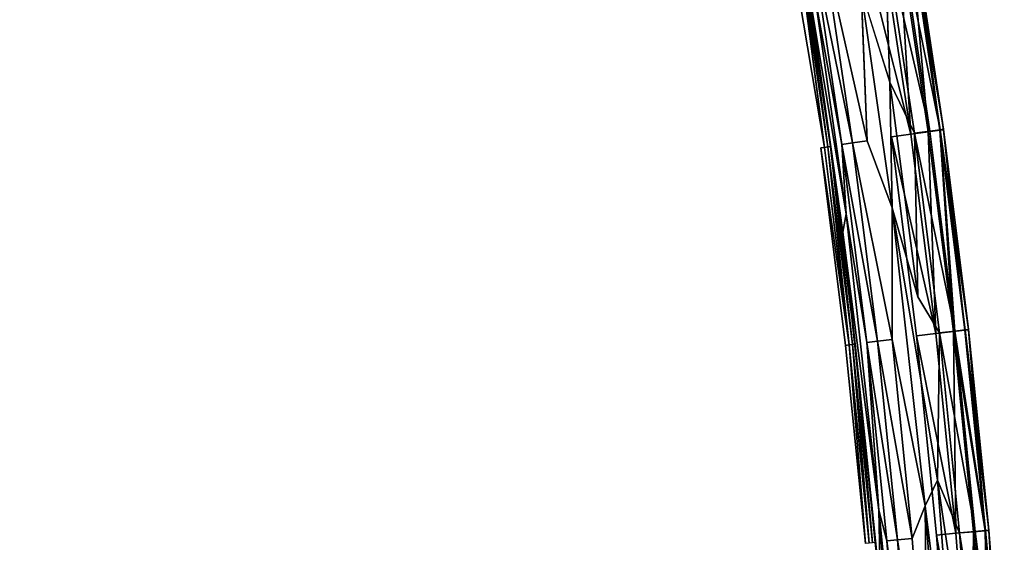
# Model space of a CAD drawing. Units: inches. Extents: x -10.9 to 20.8, y -10.9 to 14.4.
# Drawn here: x 13.7 to 20.7, y 4.2 to 7.9 of the extents above; entities that cross this region are included whole.
import ezdxf

# ---------------------------------------------------------------- set-up
doc = ezdxf.new("R2010")
doc.units = ezdxf.units.IN
doc.header["$MEASUREMENT"] = 0
doc.layers.add('SEAT-TABLET', color=5, linetype='Continuous')

msp = doc.modelspace()

# ---------------------------------------------------------------- linework, layer by layer
at = {"layer": 'SEAT-TABLET'}
for points, invisible_edges in [([(13.8145, 7.8561, 26.5898), (13.8145, 7.8561, 26.5898), (11.3571, 7.7279, 26.5812), (13.5005, 9.4774, 26.5867)], 15), ([(13.5005, 9.4774, 26.5867), (13.5005, 9.4774, 26.5867), (18.6849, 8.3514, 26.5733), (13.8145, 7.8561, 26.5898)], 15), ([(19.6217, 9.2766, 26.0694), (19.6217, 9.2766, 26.0694), (19.9048, 7.5008, 26.0696), (19.701, 8.1552, 26.0698)], 2), ([(19.867, 8.5538, 26.0924), (19.867, 8.5538, 26.0924), (19.9048, 7.5008, 26.0696), (19.6217, 9.2766, 26.0694)], 4), ([(19.7051, 8.5242, 26.8196), (19.7051, 8.5242, 26.8196), (14.4669, 8.0626, 26.8375), (19.9168, 7.1108, 26.8198)], 15), ([(19.7439, 7.0814, 26.0899), (19.7439, 7.0814, 26.0899), (19.4283, 8.4759, 26.1514), (19.5328, 8.4928, 26.0897)], 9), ([(19.701, 8.1552, 26.0698), (19.701, 8.1552, 26.0698), (19.7439, 7.0814, 26.0899), (19.5328, 8.4928, 26.0897)], 4), ([(19.9168, 7.1108, 26.8198), (19.9168, 7.1108, 26.8198), (20.0533, 7.1297, 26.793), (19.7051, 8.5242, 26.8196)], 9), ([(18.8928, 6.9602, 26.574), (18.8928, 6.9602, 26.574), (18.6849, 8.3514, 26.5733), (19.202, 8.4351, 26.6317)], 15), ([(19.4117, 7.0314, 26.6322), (19.4117, 7.0314, 26.6322), (18.8928, 6.9602, 26.574), (19.202, 8.4351, 26.6317)], 15), ([(19.2291, 8.4401, 26.6283), (19.2291, 8.4401, 26.6283), (19.439, 7.0357, 26.6288), (19.202, 8.4351, 26.6317)], 2), ([(19.439, 7.0357, 26.6288), (19.439, 7.0357, 26.6288), (19.4117, 7.0314, 26.6322), (19.202, 8.4351, 26.6317)], 4), ([(19.439, 7.0357, 26.6288), (19.439, 7.0357, 26.6288), (19.2291, 8.4401, 26.6283), (19.2531, 8.444, 26.6152)], 2), ([(13.8145, 7.8561, 26.5898), (13.8145, 7.8561, 26.5898), (18.6849, 8.3514, 26.5733), (18.8928, 6.9602, 26.574)], 15), ([(14.2216, 5.9858, 26.8425), (14.2216, 5.9858, 26.8425), (12.3543, 8.0368, 26.8429), (11.256, 5.9798, 26.8303)], 15), ([(12.3543, 8.0368, 26.8429), (12.3543, 8.0368, 26.8429), (14.2216, 5.9858, 26.8425), (14.4669, 8.0626, 26.8375)], 15), ([(19.9168, 7.1108, 26.8198), (19.9168, 7.1108, 26.8198), (14.4669, 8.0626, 26.8375), (14.2216, 5.9858, 26.8425)], 14), ([(11.6849, 5.9764, 26.5878), (11.6849, 5.9764, 26.5878), (11.3571, 7.7279, 26.5812), (13.8145, 7.8561, 26.5898)], 15), ([(14.1301, 6.0001, 26.5927), (14.1301, 6.0001, 26.5927), (11.6849, 5.9764, 26.5878), (13.8145, 7.8561, 26.5898)], 15), ([(19.0672, 5.5644, 26.5746), (19.0672, 5.5644, 26.5746), (14.1301, 6.0001, 26.5927), (13.8145, 7.8561, 26.5898)], 15), ([(18.8928, 6.9602, 26.574), (18.8928, 6.9602, 26.574), (19.0672, 5.5644, 26.5746), (13.8145, 7.8561, 26.5898)], 15), ([(14.2216, 5.9858, 26.8425), (14.2216, 5.9858, 26.8425), (20.0945, 5.6927, 26.8199), (19.9168, 7.1108, 26.8198)], 11), ([(19.0672, 5.5644, 26.5746), (19.0672, 5.5644, 26.5746), (18.8928, 6.9602, 26.574), (19.4117, 7.0314, 26.6322)], 15), ([(19.5877, 5.6231, 26.6326), (19.5877, 5.6231, 26.6326), (19.0672, 5.5644, 26.5746), (19.4117, 7.0314, 26.6322)], 6), ([(19.639, 7.067, 26.1515), (19.639, 7.067, 26.1515), (19.7439, 7.0814, 26.0899), (19.9211, 5.6654, 26.0901)], 4), ([(19.9211, 5.6654, 26.0901), (19.9211, 5.6654, 26.0901), (19.7439, 7.0814, 26.0899), (19.9214, 6.605, 26.0701)], 2), ([(20.2444, 4.6612, 26.0698), (20.2444, 4.6612, 26.0698), (19.9214, 6.605, 26.0701), (20.105, 5.9696, 26.0697)], 9), ([(11.6062, 3.9672, 26.8388), (11.6062, 3.9672, 26.8388), (14.2216, 5.9858, 26.8425), (11.256, 5.9798, 26.8303)], 15), ([(11.6062, 3.9672, 26.8388), (11.6062, 3.9672, 26.8388), (14.4948, 3.9874, 26.8444), (14.2216, 5.9858, 26.8425)], 15), ([(11.9849, 4.2204, 26.5933), (11.9849, 4.2204, 26.5933), (11.6849, 5.9764, 26.5878), (14.1301, 6.0001, 26.5927)], 15), ([(14.1301, 6.0001, 26.5927), (14.1301, 6.0001, 26.5927), (14.397, 4.2367, 26.5945), (11.9849, 4.2204, 26.5933)], 15), ([(14.397, 4.2367, 26.5945), (14.397, 4.2367, 26.5945), (14.1301, 6.0001, 26.5927), (19.0672, 5.5644, 26.5746)], 15), ([(17.3844, 3.9784, 26.8323), (17.3844, 3.9784, 26.8323), (20.2382, 4.2707, 26.8201), (14.2216, 5.9858, 26.8425)], 15), ([(14.4948, 3.9874, 26.8444), (14.4948, 3.9874, 26.8444), (17.3844, 3.9784, 26.8323), (14.2216, 5.9858, 26.8425)], 15), ([(20.2382, 4.2707, 26.8201), (20.2382, 4.2707, 26.8201), (20.0945, 5.6927, 26.8199), (14.2216, 5.9858, 26.8425)], 12), ([(20.2444, 4.6612, 26.0698), (20.2444, 4.6612, 26.0698), (20.105, 5.9696, 26.0697), (20.2573, 5.7135, 26.0926)], 2), ([(19.5877, 5.6231, 26.6326), (19.5877, 5.6231, 26.6326), (19.2082, 4.1648, 26.5749), (19.0672, 5.5644, 26.5746)], 14), ([(19.73, 4.2111, 26.6328), (19.73, 4.2111, 26.6328), (19.2082, 4.1648, 26.5749), (19.5877, 5.6231, 26.6326)], 6), ([(14.397, 4.2367, 26.5945), (14.397, 4.2367, 26.5945), (19.0672, 5.5644, 26.5746), (16.9137, 3.4099, 26.5748)], 15), ([(19.2082, 4.1648, 26.5749), (16.9137, 3.4099, 26.5748), (19.0672, 5.5644, 26.5746), (19.2082, 4.1648, 26.5749)], 15), ([(10.3199, 3.0782, 26.5685), (11.9849, 4.2204, 26.5933), (14.5996, 2.0001, 26.5844), (12.2487, 2.4596, 26.5868)], 15), ([(14.5996, 2.0001, 26.5844), (11.9849, 4.2204, 26.5933), (14.397, 4.2367, 26.5945), (16.9137, 3.4099, 26.5748)], 15), ([(20.2382, 4.2707, 26.8201), (20.2382, 4.2707, 26.8201), (17.3844, 3.9784, 26.8323), (20.3477, 2.8458, 26.8202)], 6)]:
    msp.add_3dface(points, dxfattribs=dict(at, invisible_edges=invisible_edges))
for points in [[(20.0533, 7.1297, 26.793), (20.0533, 7.1297, 26.793), (19.9661, 8.5666, 26.7092), (19.8411, 8.5463, 26.7929)], [(19.867, 8.5538, 26.0924), (19.867, 8.5538, 26.0924), (19.9778, 8.5718, 26.1658), (20.1904, 7.1513, 26.1658)], [(20.0482, 8.5799, 26.5822), (20.0482, 8.5799, 26.5822), (19.9661, 8.5666, 26.7092), (20.1787, 7.147, 26.7093)], [(19.9661, 8.5666, 26.7092), (19.9661, 8.5666, 26.7092), (20.0533, 7.1297, 26.793), (20.1787, 7.147, 26.7093)], [(20.0506, 8.5836, 26.2778), (20.0506, 8.5836, 26.2778), (20.2635, 7.1614, 26.2779), (19.9778, 8.5718, 26.1658)], [(19.9778, 8.5718, 26.1658), (19.9778, 8.5718, 26.1658), (20.2635, 7.1614, 26.2779), (20.1904, 7.1513, 26.1658)], [(20.074, 8.584, 26.4446), (20.074, 8.584, 26.4446), (20.0482, 8.5799, 26.5822), (20.261, 7.1583, 26.5823)], [(20.1787, 7.147, 26.7093), (20.1787, 7.147, 26.7093), (20.261, 7.1583, 26.5823), (20.0482, 8.5799, 26.5822)], [(20.2865, 7.1645, 26.3995), (20.2865, 7.1645, 26.3995), (20.0506, 8.5836, 26.2778), (20.0735, 8.5873, 26.3995)], [(20.0506, 8.5836, 26.2778), (20.0506, 8.5836, 26.2778), (20.2865, 7.1645, 26.3995), (20.2635, 7.1614, 26.2779)], [(20.074, 8.584, 26.4446), (20.074, 8.584, 26.4446), (20.2865, 7.1645, 26.3995), (20.0735, 8.5873, 26.3995)], [(20.074, 8.584, 26.4446), (20.074, 8.584, 26.4446), (20.261, 7.1583, 26.5823), (20.2869, 7.1618, 26.4446)], [(20.074, 8.584, 26.4446), (20.074, 8.584, 26.4446), (20.2869, 7.1618, 26.4446), (20.2865, 7.1645, 26.3995)], [(19.8411, 8.5463, 26.7929), (19.8411, 8.5463, 26.7929), (19.7051, 8.5242, 26.8196), (20.0533, 7.1297, 26.793)], [(19.9048, 7.5008, 26.0696), (19.9048, 7.5008, 26.0696), (19.867, 8.5538, 26.0924), (20.0791, 7.136, 26.0925)], [(20.1904, 7.1513, 26.1658), (20.1904, 7.1513, 26.1658), (20.0791, 7.136, 26.0925), (19.867, 8.5538, 26.0924)], [(19.2707, 8.4468, 26.5941), (19.2707, 8.4468, 26.5941), (19.4631, 7.039, 26.6156), (19.2531, 8.444, 26.6152)], [(19.2531, 8.444, 26.6152), (19.2531, 8.444, 26.6152), (19.4631, 7.039, 26.6156), (19.439, 7.0357, 26.6288)], [(19.4808, 7.0415, 26.5946), (19.4808, 7.0415, 26.5946), (19.4631, 7.039, 26.6156), (19.2707, 8.4468, 26.5941)], [(19.4808, 7.0415, 26.5946), (19.4808, 7.0415, 26.5946), (19.2707, 8.4468, 26.5941), (19.3285, 8.1399, 26.5699)], [(19.3525, 8.4636, 26.2465), (19.3525, 8.4636, 26.2465), (19.4283, 8.4759, 26.1514), (19.639, 7.067, 26.1515)], [(19.3525, 8.4636, 26.2465), (19.3525, 8.4636, 26.2465), (19.639, 7.067, 26.1515), (19.5629, 7.0566, 26.2467)], [(19.3732, 8.1042, 26.3494), (19.3732, 8.1042, 26.3494), (19.3525, 8.4636, 26.2465), (19.5629, 7.0566, 26.2467)], [(19.7439, 7.0814, 26.0899), (19.7439, 7.0814, 26.0899), (19.639, 7.067, 26.1515), (19.4283, 8.4759, 26.1514)], [(19.3285, 8.1399, 26.5699), (19.3285, 8.1399, 26.5699), (19.5924, 6.5627, 26.3496), (19.5702, 6.4308, 26.5705)], [(19.3732, 8.1042, 26.3494), (19.3732, 8.1042, 26.3494), (19.5924, 6.5627, 26.3496), (19.3285, 8.1399, 26.5699)], [(19.4808, 7.0415, 26.5946), (19.4808, 7.0415, 26.5946), (19.3285, 8.1399, 26.5699), (19.5702, 6.4308, 26.5705)], [(19.9214, 6.605, 26.0701), (19.9214, 6.605, 26.0701), (19.7439, 7.0814, 26.0899), (19.701, 8.1552, 26.0698)], [(19.9214, 6.605, 26.0701), (19.9214, 6.605, 26.0701), (19.701, 8.1552, 26.0698), (19.9048, 7.5008, 26.0696)], [(19.5924, 6.5627, 26.3496), (19.5924, 6.5627, 26.3496), (19.3732, 8.1042, 26.3494), (19.5629, 7.0566, 26.2467)], [(19.9214, 6.605, 26.0701), (19.9214, 6.605, 26.0701), (19.9048, 7.5008, 26.0696), (20.105, 5.9696, 26.0697)], [(20.0791, 7.136, 26.0925), (20.0791, 7.136, 26.0925), (20.105, 5.9696, 26.0697), (19.9048, 7.5008, 26.0696)], [(20.261, 7.1583, 26.5823), (20.261, 7.1583, 26.5823), (20.1787, 7.147, 26.7093), (20.3572, 5.7226, 26.7094)], [(20.3688, 5.7261, 26.1659), (20.3688, 5.7261, 26.1659), (20.1904, 7.1513, 26.1658), (20.2635, 7.1614, 26.2779)], [(20.2869, 7.1618, 26.4446), (20.2869, 7.1618, 26.4446), (20.261, 7.1583, 26.5823), (20.4397, 5.732, 26.5823)], [(20.261, 7.1583, 26.5823), (20.261, 7.1583, 26.5823), (20.3572, 5.7226, 26.7094), (20.4397, 5.732, 26.5823)], [(20.2865, 7.1645, 26.3995), (20.2865, 7.1645, 26.3995), (20.4654, 5.7371, 26.3995), (20.2635, 7.1614, 26.2779)], [(20.4422, 5.7344, 26.2779), (20.4422, 5.7344, 26.2779), (20.3688, 5.7261, 26.1659), (20.2635, 7.1614, 26.2779)], [(20.4654, 5.7371, 26.3995), (20.4654, 5.7371, 26.3995), (20.4422, 5.7344, 26.2779), (20.2635, 7.1614, 26.2779)], [(20.4654, 5.7371, 26.3995), (20.4654, 5.7371, 26.3995), (20.2865, 7.1645, 26.3995), (20.2869, 7.1618, 26.4446)], [(20.4397, 5.732, 26.5823), (20.4397, 5.732, 26.5823), (20.4656, 5.7349, 26.4446), (20.2869, 7.1618, 26.4446)], [(20.4656, 5.7349, 26.4446), (20.4656, 5.7349, 26.4446), (20.4654, 5.7371, 26.3995), (20.2869, 7.1618, 26.4446)], [(20.0533, 7.1297, 26.793), (20.0533, 7.1297, 26.793), (19.9168, 7.1108, 26.8198), (20.2314, 5.7084, 26.7931)], [(19.9168, 7.1108, 26.8198), (19.9168, 7.1108, 26.8198), (20.0945, 5.6927, 26.8199), (20.2314, 5.7084, 26.7931)], [(20.0533, 7.1297, 26.793), (20.0533, 7.1297, 26.793), (20.2314, 5.7084, 26.7931), (20.1787, 7.147, 26.7093)], [(20.0791, 7.136, 26.0925), (20.0791, 7.136, 26.0925), (20.1904, 7.1513, 26.1658), (20.3688, 5.7261, 26.1659)], [(20.3688, 5.7261, 26.1659), (20.3688, 5.7261, 26.1659), (20.2573, 5.7135, 26.0926), (20.0791, 7.136, 26.0925)], [(20.105, 5.9696, 26.0697), (20.105, 5.9696, 26.0697), (20.0791, 7.136, 26.0925), (20.2573, 5.7135, 26.0926)], [(20.1787, 7.147, 26.7093), (20.1787, 7.147, 26.7093), (20.2314, 5.7084, 26.7931), (20.3572, 5.7226, 26.7094)], [(19.4117, 7.0314, 26.6322), (19.4117, 7.0314, 26.6322), (19.439, 7.0357, 26.6288), (19.6152, 5.6267, 26.6292)], [(19.5877, 5.6231, 26.6326), (19.5877, 5.6231, 26.6326), (19.4117, 7.0314, 26.6322), (19.6152, 5.6267, 26.6292)], [(19.6152, 5.6267, 26.6292), (19.6152, 5.6267, 26.6292), (19.439, 7.0357, 26.6288), (19.4631, 7.039, 26.6156)], [(19.6394, 5.6294, 26.616), (19.6394, 5.6294, 26.616), (19.4631, 7.039, 26.6156), (19.4808, 7.0415, 26.5946)], [(19.4631, 7.039, 26.6156), (19.4631, 7.039, 26.6156), (19.6394, 5.6294, 26.616), (19.6152, 5.6267, 26.6292)], [(19.6571, 5.6314, 26.5949), (19.6571, 5.6314, 26.5949), (19.4808, 7.0415, 26.5946), (19.5702, 6.4308, 26.5705)], [(19.6394, 5.6294, 26.616), (19.6394, 5.6294, 26.616), (19.4808, 7.0415, 26.5946), (19.6571, 5.6314, 26.5949)], [(19.5629, 7.0566, 26.2467), (19.5629, 7.0566, 26.2467), (19.639, 7.067, 26.1515), (19.8159, 5.6535, 26.1517)], [(19.7395, 5.6449, 26.2469), (19.7395, 5.6449, 26.2469), (19.5629, 7.0566, 26.2467), (19.8159, 5.6535, 26.1517)], [(19.5924, 6.5627, 26.3496), (19.5924, 6.5627, 26.3496), (19.5629, 7.0566, 26.2467), (19.7395, 5.6449, 26.2469)], [(19.9211, 5.6654, 26.0901), (19.9211, 5.6654, 26.0901), (19.8159, 5.6535, 26.1517), (19.639, 7.067, 26.1515)], [(19.9211, 5.6654, 26.0901), (19.9211, 5.6654, 26.0901), (19.9214, 6.605, 26.0701), (20.1563, 4.4796, 26.0703)], [(20.1563, 4.4796, 26.0703), (20.1563, 4.4796, 26.0703), (19.9214, 6.605, 26.0701), (20.2444, 4.6612, 26.0698)], [(19.8263, 4.4491, 26.3499), (19.8263, 4.4491, 26.3499), (19.5702, 6.4308, 26.5705), (19.5924, 6.5627, 26.3496)], [(19.8263, 4.4491, 26.3499), (19.8263, 4.4491, 26.3499), (19.5924, 6.5627, 26.3496), (19.7395, 5.6449, 26.2469)], [(19.8368, 3.8846, 26.5709), (19.8368, 3.8846, 26.5709), (19.5702, 6.4308, 26.5705), (19.8263, 4.4491, 26.3499)], [(19.6571, 5.6314, 26.5949), (19.6571, 5.6314, 26.5949), (19.5702, 6.4308, 26.5705), (19.8368, 3.8846, 26.5709)], [(20.0945, 5.6927, 26.8199), (20.0945, 5.6927, 26.8199), (20.3754, 4.2832, 26.7932), (20.2314, 5.7084, 26.7931)], [(20.2382, 4.2707, 26.8201), (20.2382, 4.2707, 26.8201), (20.3754, 4.2832, 26.7932), (20.0945, 5.6927, 26.8199)], [(20.3572, 5.7226, 26.7094), (20.3572, 5.7226, 26.7094), (20.2314, 5.7084, 26.7931), (20.3754, 4.2832, 26.7932)], [(20.2573, 5.7135, 26.0926), (20.2573, 5.7135, 26.0926), (20.4012, 4.2872, 26.0927), (20.2444, 4.6612, 26.0698)], [(20.2573, 5.7135, 26.0926), (20.2573, 5.7135, 26.0926), (20.3688, 5.7261, 26.1659), (20.5131, 4.2971, 26.166)], [(20.2573, 5.7135, 26.0926), (20.2573, 5.7135, 26.0926), (20.5131, 4.2971, 26.166), (20.4012, 4.2872, 26.0927)], [(20.4397, 5.732, 26.5823), (20.4397, 5.732, 26.5823), (20.3572, 5.7226, 26.7094), (20.5842, 4.3018, 26.5824)], [(20.3572, 5.7226, 26.7094), (20.3572, 5.7226, 26.7094), (20.3754, 4.2832, 26.7932), (20.5015, 4.2944, 26.7094)], [(20.3572, 5.7226, 26.7094), (20.3572, 5.7226, 26.7094), (20.5015, 4.2944, 26.7094), (20.5842, 4.3018, 26.5824)], [(20.4422, 5.7344, 26.2779), (20.4422, 5.7344, 26.2779), (20.5867, 4.3037, 26.2779), (20.3688, 5.7261, 26.1659)], [(20.5867, 4.3037, 26.2779), (20.5867, 4.3037, 26.2779), (20.5131, 4.2971, 26.166), (20.3688, 5.7261, 26.1659)], [(20.5842, 4.3018, 26.5824), (20.5842, 4.3018, 26.5824), (20.4656, 5.7349, 26.4446), (20.4397, 5.732, 26.5823)], [(20.6099, 4.3057, 26.3996), (20.6099, 4.3057, 26.3996), (20.4422, 5.7344, 26.2779), (20.4654, 5.7371, 26.3995)], [(20.6099, 4.3057, 26.3996), (20.6099, 4.3057, 26.3996), (20.5867, 4.3037, 26.2779), (20.4422, 5.7344, 26.2779)], [(20.4654, 5.7371, 26.3995), (20.4654, 5.7371, 26.3995), (20.4656, 5.7349, 26.4446), (20.6099, 4.3057, 26.3996)], [(20.4656, 5.7349, 26.4446), (20.4656, 5.7349, 26.4446), (20.5842, 4.3018, 26.5824), (20.6101, 4.3041, 26.4447)], [(20.6101, 4.3041, 26.4447), (20.6101, 4.3041, 26.4447), (20.6099, 4.3057, 26.3996), (20.4656, 5.7349, 26.4446)], [(19.73, 4.2111, 26.6328), (19.73, 4.2111, 26.6328), (19.5877, 5.6231, 26.6326), (19.6152, 5.6267, 26.6292)], [(19.7575, 4.2139, 26.6293), (19.7575, 4.2139, 26.6293), (19.6152, 5.6267, 26.6292), (19.6394, 5.6294, 26.616)], [(19.6152, 5.6267, 26.6292), (19.6152, 5.6267, 26.6292), (19.7575, 4.2139, 26.6293), (19.73, 4.2111, 26.6328)], [(19.6571, 5.6314, 26.5949), (19.6571, 5.6314, 26.5949), (19.7817, 4.216, 26.6162), (19.6394, 5.6294, 26.616)], [(19.6394, 5.6294, 26.616), (19.6394, 5.6294, 26.616), (19.7817, 4.216, 26.6162), (19.7575, 4.2139, 26.6293)], [(19.7817, 4.216, 26.6162), (19.7817, 4.216, 26.6162), (19.6571, 5.6314, 26.5949), (19.7995, 4.2176, 26.5951)], [(19.7995, 4.2176, 26.5951), (19.7995, 4.2176, 26.5951), (19.6571, 5.6314, 26.5949), (19.8368, 3.8846, 26.5709)], [(19.8159, 5.6535, 26.1517), (19.8159, 5.6535, 26.1517), (19.9587, 4.2361, 26.1519), (19.7395, 5.6449, 26.2469)], [(19.8263, 4.4491, 26.3499), (19.8263, 4.4491, 26.3499), (19.7395, 5.6449, 26.2469), (19.8822, 4.2293, 26.247)], [(19.8822, 4.2293, 26.247), (19.8822, 4.2293, 26.247), (19.7395, 5.6449, 26.2469), (19.9587, 4.2361, 26.1519)], [(19.8159, 5.6535, 26.1517), (19.8159, 5.6535, 26.1517), (19.9211, 5.6654, 26.0901), (20.0641, 4.2455, 26.0902)], [(20.0641, 4.2455, 26.0902), (20.0641, 4.2455, 26.0902), (19.9587, 4.2361, 26.1519), (19.8159, 5.6535, 26.1517)], [(20.1563, 4.4796, 26.0703), (20.1563, 4.4796, 26.0703), (20.0641, 4.2455, 26.0902), (19.9211, 5.6654, 26.0901)], [(20.1563, 4.4796, 26.0703), (20.1563, 4.4796, 26.0703), (20.2444, 4.6612, 26.0698), (20.4194, 2.3546, 26.07)], [(20.4012, 4.2872, 26.0927), (20.4012, 4.2872, 26.0927), (20.511, 2.8578, 26.0928), (20.2444, 4.6612, 26.0698)], [(20.511, 2.8578, 26.0928), (20.511, 2.8578, 26.0928), (20.4194, 2.3546, 26.07), (20.2444, 4.6612, 26.0698)], [(19.8368, 3.8846, 26.5709), (19.8368, 3.8846, 26.5709), (19.8263, 4.4491, 26.3499), (19.9906, 2.213, 26.3498)], [(19.9906, 2.213, 26.3498), (19.9906, 2.213, 26.3498), (19.8263, 4.4491, 26.3499), (19.9909, 2.8108, 26.2471)], [(19.8822, 4.2293, 26.247), (19.8822, 4.2293, 26.247), (19.9909, 2.8108, 26.2471), (19.8263, 4.4491, 26.3499)], [(20.1563, 4.4796, 26.0703), (20.1563, 4.4796, 26.0703), (20.1731, 2.8225, 26.0904), (20.0641, 4.2455, 26.0902)], [(20.3212, 2.231, 26.0705), (20.3212, 2.231, 26.0705), (20.1563, 4.4796, 26.0703), (20.4194, 2.3546, 26.07)], [(20.3212, 2.231, 26.0705), (20.3212, 2.231, 26.0705), (20.1731, 2.8225, 26.0904), (20.1563, 4.4796, 26.0703)], [(20.2382, 4.2707, 26.8201), (20.2382, 4.2707, 26.8201), (20.4852, 2.855, 26.7933), (20.3754, 4.2832, 26.7932)], [(20.4852, 2.855, 26.7933), (20.4852, 2.855, 26.7933), (20.5015, 4.2944, 26.7094), (20.3754, 4.2832, 26.7932)], [(20.5131, 4.2971, 26.166), (20.5131, 4.2971, 26.166), (20.6231, 2.8651, 26.1661), (20.4012, 4.2872, 26.0927)], [(20.6231, 2.8651, 26.1661), (20.6231, 2.8651, 26.1661), (20.511, 2.8578, 26.0928), (20.4012, 4.2872, 26.0927)], [(20.4852, 2.855, 26.7933), (20.4852, 2.855, 26.7933), (20.6115, 2.8632, 26.7095), (20.5015, 4.2944, 26.7094)], [(20.5015, 4.2944, 26.7094), (20.5015, 4.2944, 26.7094), (20.6115, 2.8632, 26.7095), (20.5842, 4.3018, 26.5824)], [(20.5131, 4.2971, 26.166), (20.5131, 4.2971, 26.166), (20.5867, 4.3037, 26.2779), (20.6968, 2.8698, 26.278)], [(20.6968, 2.8698, 26.278), (20.6968, 2.8698, 26.278), (20.6231, 2.8651, 26.1661), (20.5131, 4.2971, 26.166)], [(20.6101, 4.3041, 26.4447), (20.6101, 4.3041, 26.4447), (20.5842, 4.3018, 26.5824), (20.6943, 2.8685, 26.5824)], [(20.6943, 2.8685, 26.5824), (20.6943, 2.8685, 26.5824), (20.5842, 4.3018, 26.5824), (20.6115, 2.8632, 26.7095)], [(20.7201, 2.8713, 26.3996), (20.7201, 2.8713, 26.3996), (20.5867, 4.3037, 26.2779), (20.6099, 4.3057, 26.3996)], [(20.5867, 4.3037, 26.2779), (20.5867, 4.3037, 26.2779), (20.7201, 2.8713, 26.3996), (20.6968, 2.8698, 26.278)], [(20.6101, 4.3041, 26.4447), (20.6101, 4.3041, 26.4447), (20.7201, 2.8713, 26.3996), (20.6099, 4.3057, 26.3996)], [(20.7202, 2.8702, 26.4447), (20.7202, 2.8702, 26.4447), (20.6101, 4.3041, 26.4447), (20.6943, 2.8685, 26.5824)], [(20.7201, 2.8713, 26.3996), (20.7201, 2.8713, 26.3996), (20.6101, 4.3041, 26.4447), (20.7202, 2.8702, 26.4447)], [(20.0675, 2.8157, 26.152), (20.0675, 2.8157, 26.152), (19.8822, 4.2293, 26.247), (19.9587, 4.2361, 26.1519)], [(19.8822, 4.2293, 26.247), (19.8822, 4.2293, 26.247), (20.0675, 2.8157, 26.152), (19.9909, 2.8108, 26.2471)], [(19.9587, 4.2361, 26.1519), (19.9587, 4.2361, 26.1519), (20.0641, 4.2455, 26.0902), (20.1731, 2.8225, 26.0904)], [(20.1731, 2.8225, 26.0904), (20.1731, 2.8225, 26.0904), (20.0675, 2.8157, 26.152), (19.9587, 4.2361, 26.1519)], [(20.2382, 4.2707, 26.8201), (20.2382, 4.2707, 26.8201), (20.3477, 2.8458, 26.8202), (20.4852, 2.855, 26.7933)]]:
    msp.add_3dface(points, dxfattribs=at)

doc.saveas('drawing.dxf')
